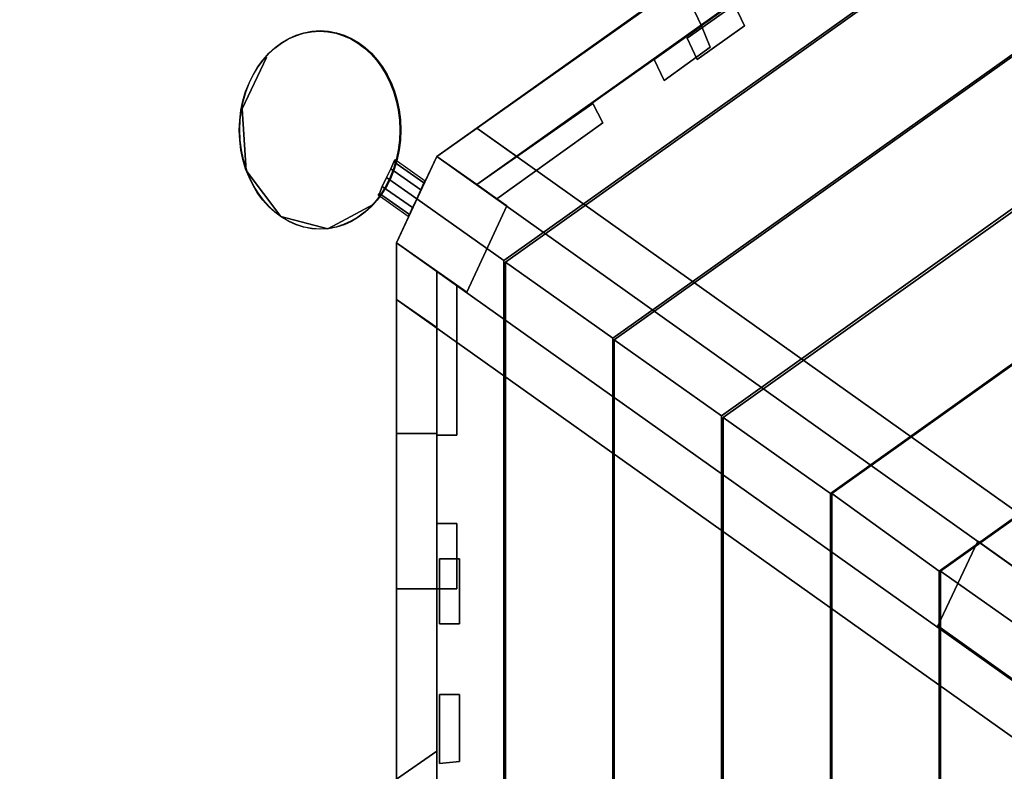
# Model space of a CAD drawing. Units: millimetres. Extents: x 16640 to 25401, y -4670 to 3203.
# Drawn here: x 18705 to 19681, y -476 to 268 of the extents above; entities that cross this region are included whole.
import ezdxf

# ---------------------------------------------------------------- set-up
doc = ezdxf.new("R2010")
doc.units = ezdxf.units.MM
for name, color, linetype in [('PDF _beslag', 9, 'Continuous'), ('PDF _indv. brædder', 34, 'Continuous'), ('PDF _matr', 34, 'Continuous'), ('PDF _Robinia', 41, 'Continuous')]:
    doc.layers.add(name, color=color, linetype=linetype)
doc.layers.add('Размеры', color=250, linetype='Continuous', lineweight=15)
doc.styles.get("Standard").update_dxf_attribs({"font": 'ariali.ttf', "height": 250})
doc.dimstyles.new('Стиль 150', dxfattribs={"dimtxt": 150, "dimasz": 150, "dimexe": 50, "dimexo": 0, "dimgap": 50, "dimtad": 1, "dimdec": 0, "dimdsep": 32, "dimtxsty": 'Standard', "dimcen": 150, "dimclrd": 256, "dimclre": 256, "dimadec": 0, "dimazin": 0, "dimtfac": 1, "dimtdec": 0, "dimtmove": 0, "dimatfit": 3, "dimfxl": 0, "dimlwd": -1, "dimarcsym": 0})

# ---------------------------------------------------------------- blocks, each defined once
blk = doc.blocks.new('170')
at = {"layer": 'PDF _beslag', "color": 250, "linetype": 'Continuous'}
for points in [[(21611.84, 117.21), (21608.63, 110.78), (21611.84, 117.21), (21613.45, 118.82)], [(21611.84, 117.21), (21608.63, 110.78), (21611.84, 117.21), (21613.45, 118.82)], [(21611.84, 117.21), (21608.63, 110.78), (21611.84, 117.21), (21613.45, 118.82)], [(21611.84, 117.21), (21608.63, 110.78), (21611.84, 117.21), (21613.45, 118.82)], [(21645.6, 97.92), (21642.38, 91.49), (21608.63, 110.78), (21611.84, 117.21)], [(21642.38, 91.49), (21645.6, 97.92), (21611.84, 117.21), (21608.63, 110.78)], [(21645.6, 97.92), (21642.38, 91.49), (21608.63, 110.78), (21611.84, 117.21)], [(21642.38, 91.49), (21645.6, 97.92), (21611.84, 117.21), (21608.63, 110.78)], [(21645.6, 97.92), (21642.38, 91.49), (21608.63, 110.78), (21611.84, 117.21)], [(21642.38, 91.49), (21645.6, 97.92), (21611.84, 117.21), (21608.63, 110.78)], [(21645.6, 97.92), (21642.38, 91.49), (21608.63, 110.78), (21611.84, 117.21)], [(21642.38, 91.49), (21645.6, 97.92), (21611.84, 117.21), (21608.63, 110.78)], [(21647.2, 99.53), (21613.45, 118.82), (21611.84, 117.21), (21645.6, 97.92), (21647.2, 99.53), (21613.45, 118.82), (21611.84, 117.21), (21645.6, 97.92)], [(21647.2, 99.53), (21613.45, 118.82), (21611.84, 117.21), (21645.6, 97.92), (21647.2, 99.53), (21613.45, 118.82), (21611.84, 117.21), (21645.6, 97.92)], [(21647.2, 99.53), (21613.45, 118.82), (21611.84, 117.21), (21645.6, 97.92), (21647.2, 99.53), (21613.45, 118.82), (21611.84, 117.21), (21645.6, 97.92)], [(21647.2, 99.53), (21613.45, 118.82), (21611.84, 117.21), (21645.6, 97.92), (21647.2, 99.53), (21613.45, 118.82), (21611.84, 117.21), (21645.6, 97.92)], [(21603.8, 102.75), (21598.98, 94.71), (21603.8, 102.75), (21608.63, 110.78)], [(21603.8, 102.75), (21598.98, 94.71), (21603.8, 102.75), (21608.63, 110.78)], [(21603.8, 102.75), (21598.98, 94.71), (21603.8, 102.75), (21608.63, 110.78)], [(21603.8, 102.75), (21598.98, 94.71), (21603.8, 102.75), (21608.63, 110.78)], [(21642.38, 91.49), (21637.56, 83.46), (21603.8, 102.75), (21608.63, 110.78)], [(21637.56, 83.46), (21642.38, 91.49), (21608.63, 110.78), (21603.8, 102.75)], [(21642.38, 91.49), (21637.56, 83.46), (21603.8, 102.75), (21608.63, 110.78)], [(21637.56, 83.46), (21642.38, 91.49), (21608.63, 110.78), (21603.8, 102.75)], [(21642.38, 91.49), (21637.56, 83.46), (21603.8, 102.75), (21608.63, 110.78)], [(21637.56, 83.46), (21642.38, 91.49), (21608.63, 110.78), (21603.8, 102.75)], [(21642.38, 91.49), (21637.56, 83.46), (21603.8, 102.75), (21608.63, 110.78)], [(21637.56, 83.46), (21642.38, 91.49), (21608.63, 110.78), (21603.8, 102.75)], [(21637.56, 83.46), (21632.74, 75.42), (21598.98, 94.71), (21603.8, 102.75)], [(21632.74, 75.42), (21637.56, 83.46), (21603.8, 102.75), (21598.98, 94.71)], [(21637.56, 83.46), (21632.74, 75.42), (21598.98, 94.71), (21603.8, 102.75)], [(21632.74, 75.42), (21637.56, 83.46), (21603.8, 102.75), (21598.98, 94.71)], [(21637.56, 83.46), (21632.74, 75.42), (21598.98, 94.71), (21603.8, 102.75)], [(21632.74, 75.42), (21637.56, 83.46), (21603.8, 102.75), (21598.98, 94.71)], [(21637.56, 83.46), (21632.74, 75.42), (21598.98, 94.71), (21603.8, 102.75)], [(21632.74, 75.42), (21637.56, 83.46), (21603.8, 102.75), (21598.98, 94.71)], [(21645.6, 97.92), (21642.38, 91.49), (21645.6, 97.92), (21647.2, 99.53)], [(21645.6, 97.92), (21642.38, 91.49), (21645.6, 97.92), (21647.2, 99.53)], [(21645.6, 97.92), (21642.38, 91.49), (21645.6, 97.92), (21647.2, 99.53)], [(21645.6, 97.92), (21642.38, 91.49), (21645.6, 97.92), (21647.2, 99.53)], [(21595.77, 88.28), (21594.16, 86.67), (21595.77, 88.28), (21598.98, 94.71)], [(21595.77, 88.28), (21594.16, 86.67), (21595.77, 88.28), (21598.98, 94.71)], [(21595.77, 88.28), (21594.16, 86.67), (21595.77, 88.28), (21598.98, 94.71)], [(21595.77, 88.28), (21594.16, 86.67), (21595.77, 88.28), (21598.98, 94.71)], [(21632.74, 75.42), (21629.52, 68.99), (21595.77, 88.28), (21598.98, 94.71)], [(21629.52, 68.99), (21632.74, 75.42), (21598.98, 94.71), (21595.77, 88.28)], [(21632.74, 75.42), (21629.52, 68.99), (21595.77, 88.28), (21598.98, 94.71)], [(21629.52, 68.99), (21632.74, 75.42), (21598.98, 94.71), (21595.77, 88.28)], [(21632.74, 75.42), (21629.52, 68.99), (21595.77, 88.28), (21598.98, 94.71)], [(21629.52, 68.99), (21632.74, 75.42), (21598.98, 94.71), (21595.77, 88.28)], [(21632.74, 75.42), (21629.52, 68.99), (21595.77, 88.28), (21598.98, 94.71)], [(21629.52, 68.99), (21632.74, 75.42), (21598.98, 94.71), (21595.77, 88.28)], [(21637.56, 83.46), (21632.74, 75.42), (21637.56, 83.46), (21642.38, 91.49)], [(21637.56, 83.46), (21632.74, 75.42), (21637.56, 83.46), (21642.38, 91.49)], [(21637.56, 83.46), (21632.74, 75.42), (21637.56, 83.46), (21642.38, 91.49)], [(21637.56, 83.46), (21632.74, 75.42), (21637.56, 83.46), (21642.38, 91.49)], [(21627.91, 67.38), (21594.16, 86.67), (21595.77, 88.28), (21629.52, 68.99), (21627.91, 67.38), (21594.16, 86.67), (21595.77, 88.28), (21629.52, 68.99)], [(21627.91, 67.38), (21594.16, 86.67), (21595.77, 88.28), (21629.52, 68.99), (21627.91, 67.38), (21594.16, 86.67), (21595.77, 88.28), (21629.52, 68.99)], [(21627.91, 67.38), (21594.16, 86.67), (21595.77, 88.28), (21629.52, 68.99), (21627.91, 67.38), (21594.16, 86.67), (21595.77, 88.28), (21629.52, 68.99)], [(21627.91, 67.38), (21594.16, 86.67), (21595.77, 88.28), (21629.52, 68.99), (21627.91, 67.38), (21594.16, 86.67), (21595.77, 88.28), (21629.52, 68.99)], [(21629.52, 68.99), (21627.91, 67.38), (21629.52, 68.99), (21632.74, 75.42)], [(21629.52, 68.99), (21627.91, 67.38), (21629.52, 68.99), (21632.74, 75.42)], [(21629.52, 68.99), (21627.91, 67.38), (21629.52, 68.99), (21632.74, 75.42)], [(21629.52, 68.99), (21627.91, 67.38), (21629.52, 68.99), (21632.74, 75.42)]]:
    blk.add_lwpolyline(points, close=True, dxfattribs=at)
at = {"layer": 'PDF _indv. brædder', "color": 250, "linetype": 'Continuous'}
for points in [[(21941.35, 229.73), (21994.4, 260.27), (22005.65, 240.98), (21952.61, 210.44), (21941.35, 229.73), (21994.4, 260.27), (22005.65, 240.98), (21994.4, 260.27)], [(22005.65, 240.98), (21994.4, 260.27), (21941.35, 229.73), (21952.61, 210.44)], [(21941.35, 229.73), (21994.4, 260.27), (22005.65, 240.98), (21952.61, 210.44), (21941.35, 229.73), (21994.4, 260.27), (22005.65, 240.98), (21994.4, 260.27)], [(22005.65, 240.98), (21994.4, 260.27), (21941.35, 229.73), (21952.61, 210.44)], [(21904.39, 210.44), (21915.64, 191.15), (21904.39, 210.44), (21957.43, 240.98), (21967.07, 221.69), (21915.64, 191.15)], [(21904.39, 210.44), (21915.64, 191.15), (21967.07, 221.69), (21957.43, 240.98)], [(21904.39, 210.44), (21915.64, 191.15), (21904.39, 210.44), (21957.43, 240.98), (21967.07, 221.69), (21915.64, 191.15)], [(21904.39, 210.44), (21915.64, 191.15), (21967.07, 221.69), (21957.43, 240.98)], [(21904.39, 210.44), (21915.64, 191.15), (21904.39, 210.44), (21957.43, 240.98), (21967.07, 221.69), (21915.64, 191.15)], [(21904.39, 210.44), (21915.64, 191.15), (21967.07, 221.69), (21957.43, 240.98)], [(21904.39, 210.44), (21915.64, 191.15), (21904.39, 210.44), (21957.43, 240.98), (21967.07, 221.69), (21915.64, 191.15)], [(21904.39, 210.44), (21915.64, 191.15), (21967.07, 221.69), (21957.43, 240.98)], [(21727.57, 83.46), (21705.07, 96.32), (21727.57, 83.46), (21846.52, 152.57), (21835.27, 170.26), (21705.07, 96.32), (21727.57, 83.46), (21846.52, 152.57)], [(21835.27, 170.26), (21846.52, 152.57), (21727.57, 83.46), (21705.07, 96.32), (21835.27, 170.26), (21846.52, 152.57), (21835.27, 170.26), (21705.07, 96.32)], [(21727.57, 83.46), (21705.07, 96.32), (21727.57, 83.46), (21846.52, 152.57), (21835.27, 170.26), (21705.07, 96.32), (21727.57, 83.46), (21846.52, 152.57)], [(21835.27, 170.26), (21846.52, 152.57), (21727.57, 83.46), (21705.07, 96.32), (21835.27, 170.26), (21846.52, 152.57), (21835.27, 170.26), (21705.07, 96.32)], [(21727.57, 83.46), (21705.07, 96.32), (21727.57, 83.46), (21846.52, 152.57), (21835.27, 170.26), (21705.07, 96.32), (21727.57, 83.46), (21846.52, 152.57)], [(21835.27, 170.26), (21846.52, 152.57), (21727.57, 83.46), (21705.07, 96.32), (21835.27, 170.26), (21846.52, 152.57), (21835.27, 170.26), (21705.07, 96.32)], [(21727.57, 83.46), (21705.07, 96.32), (21727.57, 83.46), (21846.52, 152.57), (21835.27, 170.26), (21705.07, 96.32), (21727.57, 83.46), (21846.52, 152.57)], [(21835.27, 170.26), (21846.52, 152.57), (21727.57, 83.46), (21705.07, 96.32), (21835.27, 170.26), (21846.52, 152.57), (21835.27, 170.26), (21705.07, 96.32)], [(21660.06, -131.93), (21682.57, -131.93), (21682.57, 4.69), (21660.06, 17.55), (21660.06, -131.93), (21660.06, 17.55)], [(21682.57, 4.69), (21682.57, -131.93), (21660.06, -131.93), (21660.06, 17.55)], [(21660.06, -131.93), (21682.57, -131.93), (21682.57, 4.69), (21660.06, 17.55), (21660.06, -131.93), (21660.06, 17.55)], [(21682.57, 4.69), (21682.57, -131.93), (21660.06, -131.93), (21660.06, 17.55)], [(21660.06, -131.93), (21682.57, -131.93), (21682.57, 4.69), (21660.06, 17.55), (21660.06, -131.93), (21660.06, 17.55)], [(21682.57, 4.69), (21682.57, -131.93), (21660.06, -131.93), (21660.06, 17.55)], [(21660.06, -131.93), (21682.57, -131.93), (21682.57, 4.69), (21660.06, 17.55), (21660.06, -131.93), (21660.06, 17.55)], [(21682.57, 4.69), (21682.57, -131.93), (21660.06, -131.93), (21660.06, 17.55)], [(21660.06, -271.78), (21660.06, -212.3), (21682.57, -212.3), (21682.57, -271.78), (21660.06, -271.78), (21660.06, -212.3), (21682.57, -212.3), (21660.06, -212.3)], [(21682.57, -212.3), (21660.06, -212.3), (21660.06, -271.78), (21682.57, -271.78)], [(21660.06, -271.78), (21660.06, -212.3), (21682.57, -212.3), (21682.57, -271.78), (21660.06, -271.78), (21660.06, -212.3), (21682.57, -212.3), (21660.06, -212.3)], [(21682.57, -212.3), (21660.06, -212.3), (21660.06, -271.78), (21682.57, -271.78)], [(21660.06, -271.78), (21660.06, -212.3), (21682.57, -212.3), (21682.57, -271.78), (21660.06, -271.78), (21660.06, -212.3), (21682.57, -212.3), (21660.06, -212.3)], [(21682.57, -212.3), (21660.06, -212.3), (21660.06, -271.78), (21682.57, -271.78)], [(21660.06, -271.78), (21660.06, -212.3), (21682.57, -212.3), (21682.57, -271.78), (21660.06, -271.78), (21660.06, -212.3), (21682.57, -212.3), (21660.06, -212.3)], [(21682.57, -212.3), (21660.06, -212.3), (21660.06, -271.78), (21682.57, -271.78)], [(21663.28, -303.92), (21663.28, -244.45), (21685.78, -244.45), (21685.78, -303.92), (21663.28, -303.92), (21663.28, -244.45), (21685.78, -244.45), (21663.28, -244.45)], [(21685.78, -244.45), (21663.28, -244.45), (21663.28, -303.92), (21685.78, -303.92)], [(21663.28, -303.92), (21663.28, -244.45), (21685.78, -244.45), (21685.78, -303.92), (21663.28, -303.92), (21663.28, -244.45), (21685.78, -244.45), (21663.28, -244.45)], [(21685.78, -244.45), (21663.28, -244.45), (21663.28, -303.92), (21685.78, -303.92)], [(21663.28, -430.91), (21663.28, -368.22), (21685.78, -368.22), (21685.78, -429.3), (21663.28, -430.91), (21663.28, -368.22), (21685.78, -368.22), (21663.28, -368.22)], [(21685.78, -368.22), (21663.28, -368.22), (21663.28, -430.91), (21685.78, -429.3)], [(21663.28, -430.91), (21663.28, -368.22), (21685.78, -368.22), (21685.78, -429.3), (21663.28, -430.91), (21663.28, -368.22), (21685.78, -368.22), (21663.28, -368.22)], [(21685.78, -368.22), (21663.28, -368.22), (21663.28, -430.91), (21685.78, -429.3)]]:
    blk.add_lwpolyline(points, close=True, dxfattribs=at)
for points in [[(21957.43, 240.98), (21904.39, 210.44), (21957.43, 240.98)], [(21957.43, 240.98), (21904.39, 210.44), (21957.43, 240.98)], [(21957.43, 240.98), (21904.39, 210.44), (21957.43, 240.98)], [(21957.43, 240.98), (21904.39, 210.44), (21957.43, 240.98)], [(21952.61, 210.44), (22005.65, 240.98), (21952.61, 210.44)], [(21952.61, 210.44), (22005.65, 240.98), (21952.61, 210.44)], [(21967.07, 221.69), (21957.43, 240.98), (21967.07, 221.69)], [(21967.07, 221.69), (21957.43, 240.98), (21967.07, 221.69)], [(21967.07, 221.69), (21957.43, 240.98), (21967.07, 221.69)], [(21967.07, 221.69), (21957.43, 240.98), (21967.07, 221.69)], [(21941.35, 229.73), (21952.61, 210.44), (21941.35, 229.73)], [(21941.35, 229.73), (21952.61, 210.44), (21941.35, 229.73)], [(21967.07, 221.69), (21915.64, 191.15), (21967.07, 221.69)], [(21967.07, 221.69), (21915.64, 191.15), (21967.07, 221.69)], [(21967.07, 221.69), (21915.64, 191.15), (21967.07, 221.69)], [(21967.07, 221.69), (21915.64, 191.15), (21967.07, 221.69)], [(21660.06, 17.55), (21682.57, 4.69), (21660.06, 17.55)], [(21660.06, 17.55), (21682.57, 4.69), (21660.06, 17.55)], [(21660.06, 17.55), (21682.57, 4.69), (21660.06, 17.55)], [(21660.06, 17.55), (21682.57, 4.69), (21660.06, 17.55)], [(21682.57, 4.69), (21682.57, -131.93), (21682.57, 4.69)], [(21682.57, 4.69), (21682.57, -131.93), (21682.57, 4.69)], [(21682.57, 4.69), (21682.57, -131.93), (21682.57, 4.69)], [(21682.57, 4.69), (21682.57, -131.93), (21682.57, 4.69)], [(21660.06, -131.93), (21682.57, -131.93), (21660.06, -131.93)], [(21660.06, -131.93), (21682.57, -131.93), (21660.06, -131.93)], [(21660.06, -131.93), (21682.57, -131.93), (21660.06, -131.93)], [(21660.06, -131.93), (21682.57, -131.93), (21660.06, -131.93)], [(21682.57, -271.78), (21682.57, -212.3), (21682.57, -271.78)], [(21682.57, -271.78), (21682.57, -212.3), (21682.57, -271.78)], [(21682.57, -271.78), (21682.57, -212.3), (21682.57, -271.78)], [(21682.57, -271.78), (21682.57, -212.3), (21682.57, -271.78)], [(21685.78, -303.92), (21685.78, -244.45), (21685.78, -303.92)], [(21685.78, -303.92), (21685.78, -244.45), (21685.78, -303.92)], [(21660.06, -271.78), (21682.57, -271.78), (21660.06, -271.78)], [(21660.06, -271.78), (21682.57, -271.78), (21660.06, -271.78)], [(21660.06, -271.78), (21682.57, -271.78), (21660.06, -271.78)], [(21660.06, -271.78), (21682.57, -271.78), (21660.06, -271.78)], [(21663.28, -303.92), (21685.78, -303.92), (21663.28, -303.92)], [(21663.28, -303.92), (21685.78, -303.92), (21663.28, -303.92)], [(21685.78, -429.3), (21685.78, -368.22), (21685.78, -429.3)], [(21685.78, -429.3), (21685.78, -368.22), (21685.78, -429.3)], [(21663.28, -430.91), (21685.78, -429.3), (21663.28, -430.91)], [(21663.28, -430.91), (21685.78, -429.3), (21663.28, -430.91)]]:
    blk.add_lwpolyline(points, dxfattribs=at)
at = {"layer": 'PDF _matr', "color": 250, "linetype": 'Continuous'}
for points in [[(21637.56, 83.46), (21660.06, 122.03), (21637.56, 83.46), (21735.61, 27.2), (22677.54, 570.5), (22677.54, 683.01), (22632.53, 683.01), (21660.06, 122.03)], [(22677.54, 683.01), (22677.54, 570.5), (22677.54, 683.01), (22677.54, 570.5), (21735.61, 27.2), (21637.56, 83.46), (21660.06, 122.03), (22632.53, 683.01)], [(21637.56, 83.46), (21660.06, 122.03), (21637.56, 83.46), (21735.61, 27.2), (22677.54, 570.5), (22677.54, 683.01), (22632.53, 683.01), (21660.06, 122.03)], [(22677.54, 683.01), (22677.54, 570.5), (22677.54, 683.01), (22677.54, 570.5), (21735.61, 27.2), (21637.56, 83.46), (21660.06, 122.03), (22632.53, 683.01)], [(22632.53, 683.01), (22632.53, 631.58), (21705.07, 96.32), (21660.06, 122.03), (22632.53, 683.01), (21660.06, 122.03), (22632.53, 683.01), (22632.53, 631.58), (22632.53, 683.01), (22632.53, 631.58), (21705.07, 96.32), (22632.53, 631.58), (21705.07, 96.32), (21660.06, 122.03)], [(22632.53, 683.01), (22632.53, 631.58), (21705.07, 96.32), (21660.06, 122.03), (22632.53, 683.01), (21660.06, 122.03), (22632.53, 683.01), (22632.53, 631.58), (22632.53, 683.01), (22632.53, 631.58), (21705.07, 96.32), (22632.53, 631.58), (21705.07, 96.32), (21660.06, 122.03)], [(22632.53, 683.01), (22632.53, 631.58), (21705.07, 96.32), (21660.06, 122.03), (22632.53, 683.01), (21660.06, 122.03), (22632.53, 683.01), (22632.53, 631.58), (22632.53, 683.01), (22632.53, 631.58), (21705.07, 96.32), (22632.53, 631.58), (21705.07, 96.32), (21660.06, 122.03)], [(22632.53, 683.01), (22632.53, 631.58), (21705.07, 96.32), (21660.06, 122.03), (22632.53, 683.01), (21660.06, 122.03), (22632.53, 683.01), (22632.53, 631.58), (22632.53, 683.01), (22632.53, 631.58), (21705.07, 96.32), (22632.53, 631.58), (21705.07, 96.32), (21660.06, 122.03)], [(21705.07, 147.75), (22587.53, 657.29), (22587.53, 604.25), (21750.08, 122.03), (21705.07, 147.75), (22587.53, 657.29)], [(22587.53, 604.25), (22587.53, 657.29), (21705.07, 147.75), (21750.08, 122.03)], [(21705.07, 147.75), (22587.53, 657.29), (22587.53, 604.25), (21750.08, 122.03), (21705.07, 147.75), (22587.53, 657.29)], [(22587.53, 604.25), (22587.53, 657.29), (21705.07, 147.75), (21750.08, 122.03)], [(21737.22, 25.59), (22677.54, 568.89), (21737.22, 25.59), (21857.77, -43.53), (22677.54, 429.05), (22677.54, 568.89), (21737.22, 25.59), (21857.77, -43.53), (22677.54, 429.05), (22677.54, 568.89)], [(21737.22, 25.59), (22677.54, 568.89), (21737.22, 25.59), (21857.77, -43.53), (22677.54, 429.05), (22677.54, 568.89), (21737.22, 25.59), (21857.77, -43.53), (22677.54, 429.05), (22677.54, 568.89)], [(22677.54, 427.44), (21859.38, -45.13), (22677.54, 427.44), (22677.54, 289.2), (21979.93, -114.25), (21859.38, -45.13), (21979.93, -114.25), (21859.38, -45.13)], [(22677.54, 289.2), (21979.93, -114.25), (21859.38, -45.13), (22677.54, 427.44), (22677.54, 289.2), (21979.93, -114.25)], [(22677.54, 427.44), (21859.38, -45.13), (22677.54, 427.44), (22677.54, 289.2), (21979.93, -114.25), (21859.38, -45.13), (21979.93, -114.25), (21859.38, -45.13)], [(22677.54, 289.2), (21979.93, -114.25), (21859.38, -45.13), (22677.54, 427.44), (22677.54, 289.2), (21979.93, -114.25)], [(21934.93, 279.56), (21957.43, 240.98), (21705.07, 96.32), (21660.06, 122.03), (21705.07, 96.32), (21660.06, 122.03)], [(21705.07, 96.32), (21660.06, 122.03), (21934.93, 279.56), (21957.43, 240.98)], [(21934.93, 279.56), (21957.43, 240.98), (21705.07, 96.32), (21660.06, 122.03), (21705.07, 96.32), (21660.06, 122.03)], [(21705.07, 96.32), (21660.06, 122.03), (21934.93, 279.56), (21957.43, 240.98)], [(21981.54, -115.86), (22677.54, 285.99), (21981.54, -115.86), (22102.09, -184.98), (22677.54, 147.75), (22677.54, 285.99), (21981.54, -115.86), (22102.09, -184.98), (22677.54, 147.75), (22677.54, 285.99)], [(21981.54, -115.86), (22677.54, 285.99), (21981.54, -115.86), (22102.09, -184.98), (22677.54, 147.75), (22677.54, 285.99), (21981.54, -115.86), (22102.09, -184.98), (22677.54, 147.75), (22677.54, 285.99)], [(23740.02, -1078.69), (23740.02, -1025.64), (23740.02, -1078.69), (23740.02, -1025.64), (21705.07, 147.75), (21660.06, 122.03)], [(23740.02, -1025.64), (23740.02, -1078.69), (21660.06, 122.03), (21705.07, 147.75)], [(23740.02, -1078.69), (23740.02, -1025.64), (23740.02, -1078.69), (23740.02, -1025.64), (21705.07, 147.75), (21660.06, 122.03)], [(23740.02, -1025.64), (23740.02, -1078.69), (21660.06, 122.03), (21705.07, 147.75)], [(22677.54, 146.14), (22103.7, -184.98), (22677.54, 146.14), (22677.54, 6.3), (22224.26, -255.7), (22103.7, -184.98), (22224.26, -255.7), (22103.7, -184.98)], [(22677.54, 6.3), (22224.26, -255.7), (22103.7, -184.98), (22677.54, 146.14), (22677.54, 6.3), (22224.26, -255.7)], [(22677.54, 146.14), (22103.7, -184.98), (22677.54, 146.14), (22677.54, 6.3), (22224.26, -255.7), (22103.7, -184.98), (22224.26, -255.7), (22103.7, -184.98)], [(22677.54, 6.3), (22224.26, -255.7), (22103.7, -184.98), (22677.54, 146.14), (22677.54, 6.3), (22224.26, -255.7)], [(21615.05, 43.27), (21693.82, -1.73), (21738.82, 77.03), (21660.06, 122.03), (21615.05, 43.27), (21660.06, 122.03), (21615.05, 43.27), (21693.82, -1.73), (21615.05, 43.27), (21693.82, -1.73), (21738.82, 77.03), (21660.06, 122.03)], [(21615.05, 43.27), (21660.06, 122.03), (21738.82, 77.03), (21693.82, -1.73)], [(21660.06, 122.03), (21615.05, 43.27), (21660.06, 122.03), (21615.05, 43.27), (21693.82, -1.73), (21615.05, 43.27), (21693.82, -1.73), (21738.82, 77.03)], [(21615.05, 43.27), (21693.82, -1.73), (21738.82, 77.03), (21660.06, 122.03), (21615.05, 43.27), (21660.06, 122.03), (21615.05, 43.27), (21693.82, -1.73), (21615.05, 43.27), (21693.82, -1.73), (21738.82, 77.03), (21660.06, 122.03)], [(21615.05, 43.27), (21660.06, 122.03), (21738.82, 77.03), (21693.82, -1.73)], [(21660.06, 122.03), (21615.05, 43.27), (21660.06, 122.03), (21615.05, 43.27), (21693.82, -1.73), (21615.05, 43.27), (21693.82, -1.73), (21738.82, 77.03)], [(21637.56, 83.46), (21615.05, 43.27), (21637.56, 83.46), (21735.61, 27.2), (21735.61, -1061), (21637.56, -1117.26), (21615.05, -1078.69), (21615.05, 43.27)], [(21637.56, -1117.26), (21735.61, -1061), (21637.56, -1117.26), (21735.61, -1061), (21735.61, 27.2), (21637.56, 83.46), (21615.05, 43.27), (21615.05, -1078.69)], [(21637.56, 83.46), (21615.05, 43.27), (21637.56, 83.46), (21735.61, 27.2), (21735.61, -1061), (21637.56, -1117.26), (21615.05, -1078.69), (21615.05, 43.27)], [(21637.56, -1117.26), (21735.61, -1061), (21637.56, -1117.26), (21735.61, -1061), (21735.61, 27.2), (21637.56, 83.46), (21615.05, 43.27), (21615.05, -1078.69)], [(21615.05, -1078.69), (21615.05, 43.27), (21615.05, -1078.69), (21615.05, 43.27), (21660.06, 17.55), (21660.06, -1051.36), (21615.05, -1078.69), (21615.05, 43.27), (21660.06, 17.55), (21660.06, -1051.36), (21660.06, 17.55), (21660.06, -1051.36), (21615.05, -1078.69), (21660.06, -1051.36)], [(21615.05, -1078.69), (21615.05, 43.27), (21615.05, -1078.69), (21615.05, 43.27), (21660.06, 17.55), (21660.06, -1051.36), (21615.05, -1078.69), (21615.05, 43.27), (21660.06, 17.55), (21660.06, -1051.36), (21660.06, 17.55), (21660.06, -1051.36), (21615.05, -1078.69), (21660.06, -1051.36)], [(23695.02, -1155.84), (21615.05, 43.27), (21615.05, -8.16), (23650.01, -1181.56), (23695.02, -1155.84), (23650.01, -1181.56)], [(23650.01, -1181.56), (21615.05, -8.16), (21615.05, 43.27), (23695.02, -1155.84), (21615.05, 43.27), (23695.02, -1155.84)], [(23695.02, -1155.84), (21615.05, 43.27), (21615.05, -8.16), (23650.01, -1181.56), (23695.02, -1155.84), (23650.01, -1181.56)], [(23650.01, -1181.56), (21615.05, -8.16), (21615.05, 43.27), (23695.02, -1155.84), (21615.05, 43.27), (23695.02, -1155.84)], [(21660.06, 17.55), (21615.05, 43.27), (21660.06, 17.55), (21615.05, 43.27), (21615.05, -271.78), (21660.06, -271.78)], [(21615.05, -271.78), (21615.05, 43.27), (21660.06, 17.55), (21660.06, -271.78), (21615.05, -271.78), (21660.06, -271.78)], [(21660.06, 17.55), (21615.05, 43.27), (21660.06, 17.55), (21615.05, 43.27), (21615.05, -271.78), (21660.06, -271.78)], [(21615.05, -271.78), (21615.05, 43.27), (21660.06, 17.55), (21660.06, -271.78), (21615.05, -271.78), (21660.06, -271.78)], [(21615.05, -1078.69), (21615.05, 43.27), (21615.05, -1078.69), (21615.05, 43.27), (21660.06, 17.55), (21660.06, -1051.36), (21615.05, -1078.69), (21615.05, 43.27), (21660.06, 17.55), (21660.06, -1051.36), (21660.06, 17.55), (21660.06, -1051.36), (21615.05, -1078.69), (21660.06, -1051.36)], [(21615.05, -1078.69), (21615.05, 43.27), (21615.05, -1078.69), (21615.05, 43.27), (21660.06, 17.55), (21660.06, -1051.36), (21615.05, -1078.69), (21615.05, 43.27), (21660.06, 17.55), (21660.06, -1051.36), (21660.06, 17.55), (21660.06, -1051.36), (21615.05, -1078.69), (21660.06, -1051.36)], [(21857.77, -990.28), (21737.22, -1059.4), (21737.22, 25.59), (21857.77, -43.53), (21857.77, -990.28), (21857.77, -43.53)], [(21737.22, -1059.4), (21737.22, 25.59), (21857.77, -43.53), (21857.77, -990.28)], [(21857.77, -990.28), (21737.22, -1059.4), (21737.22, 25.59), (21857.77, -43.53), (21857.77, -990.28), (21857.77, -43.53)], [(21737.22, -1059.4), (21737.22, 25.59), (21857.77, -43.53), (21857.77, -990.28)], [(22677.54, 4.69), (22225.86, -255.7), (22677.54, 4.69), (22677.54, -133.54), (22346.42, -324.82), (22225.86, -255.7), (22346.42, -324.82), (22225.86, -255.7)], [(22677.54, -133.54), (22346.42, -324.82), (22225.86, -255.7), (22677.54, 4.69), (22677.54, -133.54), (22346.42, -324.82)], [(22677.54, 4.69), (22225.86, -255.7), (22677.54, 4.69), (22677.54, -133.54), (22346.42, -324.82), (22225.86, -255.7), (22346.42, -324.82), (22225.86, -255.7)], [(22677.54, -133.54), (22346.42, -324.82), (22225.86, -255.7), (22677.54, 4.69), (22677.54, -133.54), (22346.42, -324.82)], [(21615.05, -1025.64), (21615.05, -8.16), (21660.06, -33.88), (21660.06, -999.92), (21615.05, -1025.64), (21660.06, -999.92)], [(21660.06, -999.92), (21615.05, -1025.64), (21615.05, -8.16), (21660.06, -33.88)], [(21615.05, -1025.64), (21615.05, -8.16), (21660.06, -33.88), (21660.06, -999.92), (21615.05, -1025.64), (21660.06, -999.92)], [(21660.06, -999.92), (21615.05, -1025.64), (21615.05, -8.16), (21660.06, -33.88)], [(21859.38, -45.13), (21859.38, -988.67), (21979.93, -919.55), (21979.93, -114.25)], [(21979.93, -114.25), (21979.93, -919.55), (21859.38, -988.67), (21859.38, -45.13)], [(21859.38, -45.13), (21859.38, -988.67), (21979.93, -919.55), (21979.93, -114.25)], [(21979.93, -114.25), (21979.93, -919.55), (21859.38, -988.67), (21859.38, -45.13)], [(22102.09, -848.83), (21981.54, -917.95), (21981.54, -115.86), (22102.09, -184.98), (22102.09, -848.83), (22102.09, -184.98)], [(21981.54, -917.95), (21981.54, -115.86), (22102.09, -184.98), (22102.09, -848.83)], [(22102.09, -848.83), (21981.54, -917.95), (21981.54, -115.86), (22102.09, -184.98), (22102.09, -848.83), (22102.09, -184.98)], [(21981.54, -917.95), (21981.54, -115.86), (22102.09, -184.98), (22102.09, -848.83)], [(21660.06, -130.33), (21615.05, -130.33), (21660.06, -130.33), (21660.06, -419.66), (21660.06, -130.33), (21615.05, -130.33), (21615.05, -445.37), (21660.06, -419.66)], [(21660.06, -130.33), (21615.05, -130.33), (21615.05, -445.37), (21660.06, -419.66), (21660.06, -130.33), (21615.05, -130.33), (21615.05, -445.37), (21660.06, -419.66), (21615.05, -445.37), (21615.05, -130.33), (21660.06, -130.33), (21660.06, -419.66), (21660.06, -130.33), (21615.05, -130.33), (21615.05, -445.37), (21660.06, -419.66)], [(21615.05, -130.33), (21615.05, -445.37), (21660.06, -419.66), (21660.06, -130.33), (21615.05, -130.33), (21615.05, -445.37), (21660.06, -419.66), (21615.05, -445.37)], [(21660.06, -130.33), (21615.05, -130.33), (21660.06, -130.33), (21660.06, -419.66), (21660.06, -130.33), (21615.05, -130.33), (21615.05, -445.37), (21660.06, -419.66)], [(21660.06, -130.33), (21615.05, -130.33), (21615.05, -445.37), (21660.06, -419.66), (21660.06, -130.33), (21615.05, -130.33), (21615.05, -445.37), (21660.06, -419.66), (21615.05, -445.37), (21615.05, -130.33), (21660.06, -130.33), (21660.06, -419.66), (21660.06, -130.33), (21615.05, -130.33), (21615.05, -445.37), (21660.06, -419.66)], [(21615.05, -130.33), (21615.05, -445.37), (21660.06, -419.66), (21660.06, -130.33), (21615.05, -130.33), (21615.05, -445.37), (21660.06, -419.66), (21615.05, -445.37)], [(22103.7, -184.98), (22103.7, -848.83), (22224.26, -779.71), (22224.26, -255.7)], [(22224.26, -255.7), (22224.26, -779.71), (22103.7, -848.83), (22103.7, -184.98)], [(22103.7, -184.98), (22103.7, -848.83), (22224.26, -779.71), (22224.26, -255.7)], [(22224.26, -255.7), (22224.26, -779.71), (22103.7, -848.83), (22103.7, -184.98)], [(22222.65, -305.53), (23087.42, -805.43), (23132.43, -728.27), (22267.66, -228.38), (22222.65, -305.53), (22267.66, -228.38), (23132.43, -728.27), (23087.42, -805.43)], [(23087.42, -805.43), (23132.43, -728.27), (22267.66, -228.38), (22222.65, -305.53)], [(22222.65, -305.53), (22267.66, -228.38), (23132.43, -728.27), (23087.42, -805.43)], [(22222.65, -305.53), (23087.42, -805.43), (23132.43, -728.27), (22267.66, -228.38), (22222.65, -305.53), (22267.66, -228.38), (23132.43, -728.27), (23087.42, -805.43)], [(23087.42, -805.43), (23132.43, -728.27), (22267.66, -228.38), (22222.65, -305.53)], [(22222.65, -305.53), (22267.66, -228.38), (23132.43, -728.27), (23087.42, -805.43)], [(22225.86, -255.7), (22225.86, -778.1), (22346.42, -708.99), (22346.42, -324.82)], [(22346.42, -324.82), (22346.42, -708.99), (22225.86, -778.1), (22225.86, -255.7)], [(22225.86, -255.7), (22225.86, -778.1), (22346.42, -708.99), (22346.42, -324.82)], [(22346.42, -324.82), (22346.42, -708.99), (22225.86, -778.1), (22225.86, -255.7)]]:
    blk.add_lwpolyline(points, close=True, dxfattribs=at)
for points in [[(22632.53, 683.01), (21660.06, 122.03), (22632.53, 683.01)], [(22632.53, 683.01), (21660.06, 122.03), (22632.53, 683.01)], [(21750.08, 122.03), (22587.53, 604.25), (21750.08, 122.03)], [(21750.08, 122.03), (22587.53, 604.25), (21750.08, 122.03)], [(21735.61, 27.2), (22677.54, 570.5), (21735.61, 27.2)], [(21735.61, 27.2), (22677.54, 570.5), (21735.61, 27.2)], [(21857.77, -43.53), (22677.54, 429.05), (21857.77, -43.53)], [(21857.77, -43.53), (22677.54, 429.05), (21857.77, -43.53)], [(21934.93, 279.56), (21660.06, 122.03), (21934.93, 279.56)], [(21934.93, 279.56), (21660.06, 122.03), (21934.93, 279.56)], [(21957.43, 240.98), (21934.93, 279.56), (21957.43, 240.98)], [(21957.43, 240.98), (21934.93, 279.56), (21957.43, 240.98)], [(21957.43, 240.98), (21705.07, 96.32), (21957.43, 240.98)], [(21957.43, 240.98), (21705.07, 96.32), (21957.43, 240.98)], [(21705.07, 147.75), (21660.06, 122.03), (21705.07, 147.75)], [(21705.07, 147.75), (21660.06, 122.03), (21705.07, 147.75)], [(21705.07, 147.75), (23740.02, -1025.64), (21705.07, 147.75)], [(21750.08, 122.03), (21705.07, 147.75), (21750.08, 122.03)], [(21705.07, 147.75), (23740.02, -1025.64), (21705.07, 147.75)], [(21750.08, 122.03), (21705.07, 147.75), (21750.08, 122.03)], [(22102.09, -184.98), (22677.54, 147.75), (22102.09, -184.98)], [(22102.09, -184.98), (22677.54, 147.75), (22102.09, -184.98)], [(21705.07, 96.32), (21660.06, 122.03), (21705.07, 96.32)], [(21705.07, 96.32), (21660.06, 122.03), (21705.07, 96.32)], [(21660.06, 122.03), (23740.02, -1078.69), (21660.06, 122.03)], [(21660.06, 122.03), (23740.02, -1078.69), (21660.06, 122.03)], [(21738.82, 77.03), (21660.06, 122.03), (21738.82, 77.03)], [(21738.82, 77.03), (21660.06, 122.03), (21738.82, 77.03)], [(21738.82, 77.03), (21660.06, 122.03), (21738.82, 77.03)], [(21738.82, 77.03), (21660.06, 122.03), (21738.82, 77.03)], [(21705.07, 96.32), (21660.06, 122.03), (21705.07, 96.32)], [(21705.07, 96.32), (21660.06, 122.03), (21705.07, 96.32)], [(21637.56, 83.46), (21735.61, 27.2), (21637.56, 83.46)], [(21637.56, 83.46), (21735.61, 27.2), (21637.56, 83.46)], [(21637.56, 83.46), (21735.61, 27.2), (21637.56, 83.46)], [(21637.56, 83.46), (21735.61, 27.2), (21637.56, 83.46)], [(21693.82, -1.73), (21738.82, 77.03), (21693.82, -1.73)], [(21693.82, -1.73), (21738.82, 77.03), (21693.82, -1.73)], [(21693.82, -1.73), (21738.82, 77.03), (21693.82, -1.73)], [(21693.82, -1.73), (21738.82, 77.03), (21693.82, -1.73)], [(21660.06, 17.55), (21615.05, 43.27), (21660.06, 17.55)], [(21660.06, 17.55), (21615.05, 43.27), (21660.06, 17.55)], [(21615.05, -8.16), (21615.05, 43.27), (21615.05, -8.16)], [(21615.05, -8.16), (21615.05, 43.27), (21615.05, -8.16)], [(21615.05, -1078.69), (21615.05, 43.27), (21615.05, -1078.69)], [(21615.05, -1078.69), (21615.05, 43.27), (21615.05, -1078.69)], [(21615.05, -271.78), (21615.05, 43.27), (21615.05, -271.78)], [(21615.05, -271.78), (21615.05, 43.27), (21615.05, -271.78)], [(21660.06, 17.55), (21615.05, 43.27), (21660.06, 17.55)], [(21660.06, 17.55), (21615.05, 43.27), (21660.06, 17.55)], [(21735.61, 27.2), (21735.61, -1061), (21735.61, 27.2)], [(21735.61, 27.2), (21735.61, -1061), (21735.61, 27.2)], [(21857.77, -43.53), (21737.22, 25.59), (21857.77, -43.53)], [(21857.77, -43.53), (21737.22, 25.59), (21857.77, -43.53)], [(21737.22, 25.59), (21737.22, -1059.4), (21737.22, 25.59)], [(21857.77, -43.53), (21737.22, 25.59), (21857.77, -43.53)], [(21857.77, -43.53), (21737.22, 25.59), (21857.77, -43.53)], [(21737.22, 25.59), (21737.22, -1059.4), (21737.22, 25.59)], [(21660.06, -271.78), (21660.06, 17.55), (21660.06, -271.78)], [(21660.06, -271.78), (21660.06, 17.55), (21660.06, -271.78)], [(21615.05, -8.16), (23650.01, -1181.56), (21615.05, -8.16)], [(21660.06, -33.88), (21615.05, -8.16), (21660.06, -33.88)], [(21615.05, -8.16), (21615.05, -1025.64), (21615.05, -8.16)], [(21615.05, -8.16), (23650.01, -1181.56), (21615.05, -8.16)], [(21660.06, -33.88), (21615.05, -8.16), (21660.06, -33.88)], [(21615.05, -8.16), (21615.05, -1025.64), (21615.05, -8.16)], [(21660.06, -33.88), (21660.06, -999.92), (21660.06, -33.88)], [(21660.06, -33.88), (21660.06, -999.92), (21660.06, -33.88)], [(21979.93, -114.25), (21859.38, -45.13), (21979.93, -114.25)], [(21859.38, -988.67), (21859.38, -45.13), (21859.38, -988.67)], [(21979.93, -114.25), (21859.38, -45.13), (21979.93, -114.25)], [(21859.38, -988.67), (21859.38, -45.13), (21859.38, -988.67)], [(21979.93, -919.55), (21979.93, -114.25), (21979.93, -919.55)], [(21979.93, -919.55), (21979.93, -114.25), (21979.93, -919.55)], [(22102.09, -184.98), (21981.54, -115.86), (22102.09, -184.98)], [(22102.09, -184.98), (21981.54, -115.86), (22102.09, -184.98)], [(21981.54, -115.86), (21981.54, -917.95), (21981.54, -115.86)], [(22102.09, -184.98), (21981.54, -115.86), (22102.09, -184.98)], [(22102.09, -184.98), (21981.54, -115.86), (22102.09, -184.98)], [(21981.54, -115.86), (21981.54, -917.95), (21981.54, -115.86)], [(22224.26, -255.7), (22103.7, -184.98), (22224.26, -255.7)], [(22103.7, -848.83), (22103.7, -184.98), (22103.7, -848.83)], [(22224.26, -255.7), (22103.7, -184.98), (22224.26, -255.7)], [(22103.7, -848.83), (22103.7, -184.98), (22103.7, -848.83)], [(22224.26, -779.71), (22224.26, -255.7), (22224.26, -779.71)], [(22224.26, -779.71), (22224.26, -255.7), (22224.26, -779.71)], [(22346.42, -324.82), (22225.86, -255.7), (22346.42, -324.82)], [(22225.86, -778.1), (22225.86, -255.7), (22225.86, -778.1)], [(22346.42, -324.82), (22225.86, -255.7), (22346.42, -324.82)], [(22225.86, -778.1), (22225.86, -255.7), (22225.86, -778.1)]]:
    blk.add_lwpolyline(points, dxfattribs=at)
at = {"layer": 'PDF _Robinia', "color": 250, "linetype": 'Continuous'}
for points in [[(21468.78, 212.05), (21441.46, 165.43), (21468.78, 212.05)], [(21468.78, 212.05), (21441.46, 165.43), (21468.78, 212.05)], [(21441.46, 165.43), (21446.28, 109.17), (21441.46, 165.43)], [(21441.46, 165.43), (21446.28, 109.17), (21441.46, 165.43)], [(21446.28, 109.17), (21484.86, 67.38), (21446.28, 109.17)], [(21446.28, 109.17), (21484.86, 67.38), (21446.28, 109.17)], [(21537.9, 56.13), (21589.34, 78.63), (21537.9, 56.13)], [(21537.9, 56.13), (21589.34, 78.63), (21537.9, 56.13)], [(21484.86, 67.38), (21537.9, 56.13), (21484.86, 67.38)], [(21484.86, 67.38), (21537.9, 56.13), (21484.86, 67.38)]]:
    blk.add_lwpolyline(points, dxfattribs=at)
for centre, radius in [((21528.57, 145.96), 90.14), ((21528.57, 145.96), 90.14), ((21529.22, 146.18), 90.43), ((21529.22, 146.18), 90.43), ((21529.32, 146.23), 90.39), ((21529.32, 146.23), 90.39)]:
    blk.add_circle(centre, radius, dxfattribs=at)
at = {"layer": 'Размеры', "color": 250, "lineweight": 25}
blk.add_spline([(19938.43, 145.96), (19970.12, 497.6), (20168.98, 963.6), (20261.1, 1105.72), (21137.95, 1581.62), (21951.8, 2053.22), (22677.25, 2398.47), (23165.93, 2284.01), (23762.05, 2224.55), (24206.93, 2102.74), (24506.52, 1710.65), (24708.32, 1066.39), (25133.45, 805.98), (25524.3, 741.08), (25558.69, 741.08)], degree=3, dxfattribs=at)
blk = doc.blocks.new('*D47')
at = {"layer": 'Defpoints', "color": 0}
for p in [(16981.47, 2599.95), (19967.64, 2599.95), (19340.3, -4196.55)]:
    blk.add_point(p, dxfattribs=at)
at = {"layer": 'Размеры', "lineweight": -2}
for p, q in [((19967.64, 2599.95), (16931.47, 2599.95)), ((19340.3, -4196.55), (16931.47, -4196.55))]:
    blk.add_line(p, q, dxfattribs=at)
at = {"layer": 'Размеры'}
blk.add_line((16981.47, -4046.55), (16981.47, 2449.95), dxfattribs=at)
for points in [[(16956.47, 2449.95), (17006.47, 2449.95), (16981.47, 2599.95)], [(16956.47, -4046.55), (17006.47, -4046.55), (16981.47, -4196.55)]]:
    blk.add_solid(points, dxfattribs=at)
at = {"layer": 'Размеры', "color": 0, "insert": (16803.75, -798.3), "char_height": 250, "attachment_point": 5, "rotation": 90}
blk.add_mtext('6800', dxfattribs=at)
blk = doc.blocks.new('*D48')
at = {"layer": 'Defpoints', "color": 0}
for p in [(23635.59, -302.57), (18921.9, -1283.66), (23635.59, -2793.93)]:
    blk.add_point(p, dxfattribs=at)
at = {"layer": 'Размеры', "lineweight": -2}
for p, q in [((23635.59, -302.57), (23635.59, -2843.93)), ((18921.9, -1283.66), (18921.9, -2843.93))]:
    blk.add_line(p, q, dxfattribs=at)
at = {"layer": 'Размеры'}
blk.add_line((19071.9, -2793.93), (23485.59, -2793.93), dxfattribs=at)
for points in [[(19071.9, -2768.93), (19071.9, -2818.93), (18921.9, -2793.93)], [(23485.59, -2768.93), (23485.59, -2818.93), (23635.59, -2793.93)]]:
    blk.add_solid(points, dxfattribs=at)
at = {"layer": 'Размеры', "color": 0, "insert": (20552.09, -2616.29), "char_height": 250, "attachment_point": 5}
blk.add_mtext('4300', dxfattribs=at)
blk = doc.blocks.new('*D49')
at = {"layer": 'Defpoints', "color": 0}
for p in [(18454.21, 977.06), (20016.02, 977.06), (19411.67, -2561.18)]:
    blk.add_point(p, dxfattribs=at)
at = {"layer": 'Размеры', "lineweight": -2}
for p, q in [((20016.02, 977.06), (18404.21, 977.06)), ((19411.67, -2561.18), (18404.21, -2561.18))]:
    blk.add_line(p, q, dxfattribs=at)
at = {"layer": 'Размеры'}
blk.add_line((18454.21, -2411.18), (18454.21, 827.06), dxfattribs=at)
for points in [[(18429.21, 827.06), (18479.21, 827.06), (18454.21, 977.06)], [(18429.21, -2411.18), (18479.21, -2411.18), (18454.21, -2561.18)]]:
    blk.add_solid(points, dxfattribs=at)
at = {"layer": 'Размеры', "color": 0, "insert": (18276.49, -792.06), "char_height": 250, "attachment_point": 5, "rotation": 90}
blk.add_mtext('3800', dxfattribs=at)

msp = doc.modelspace()

# ---------------------------------------------------------------- block references
at = {"layer": 'Размеры', "xscale": 0.88265, "yscale": 1.087478}
msp.add_blockref('170', (0, 0), dxfattribs=at)

# ---------------------------------------------------------------- dimensions: what is measured, and where the dimension line sits
at = {"layer": 'Размеры'}
for base, p1, p2, text, picture, middle in [((16981.47, 2599.95), (19340.3, -4196.55), (19967.64, 2599.95), '6800', '*D47', (16803.75, -798.3)), ((18454.21, 977.06), (19411.67, -2561.18), (20016.02, 977.06), '3800', '*D49', (18276.49, -792.06))]:
    dim = msp.add_linear_dim(base=base, p1=p1, p2=p2, angle=90, text=text, dimstyle='Стиль 150', dxfattribs=at)
    dim.commit()
    dim.dimension.update_dxf_attribs({"geometry": picture, "text_midpoint": middle})
dim = msp.add_linear_dim(base=(23635.59, -2793.93), p1=(18921.9, -1283.66), p2=(23635.59, -302.57), text='4300', dimstyle='Стиль 150', dxfattribs=at)
dim.commit()
dim.dimension.update_dxf_attribs({"geometry": '*D48', "text_midpoint": (20552.09, -2793.93), "dimtype": 160})

doc.saveas('drawing.dxf')
